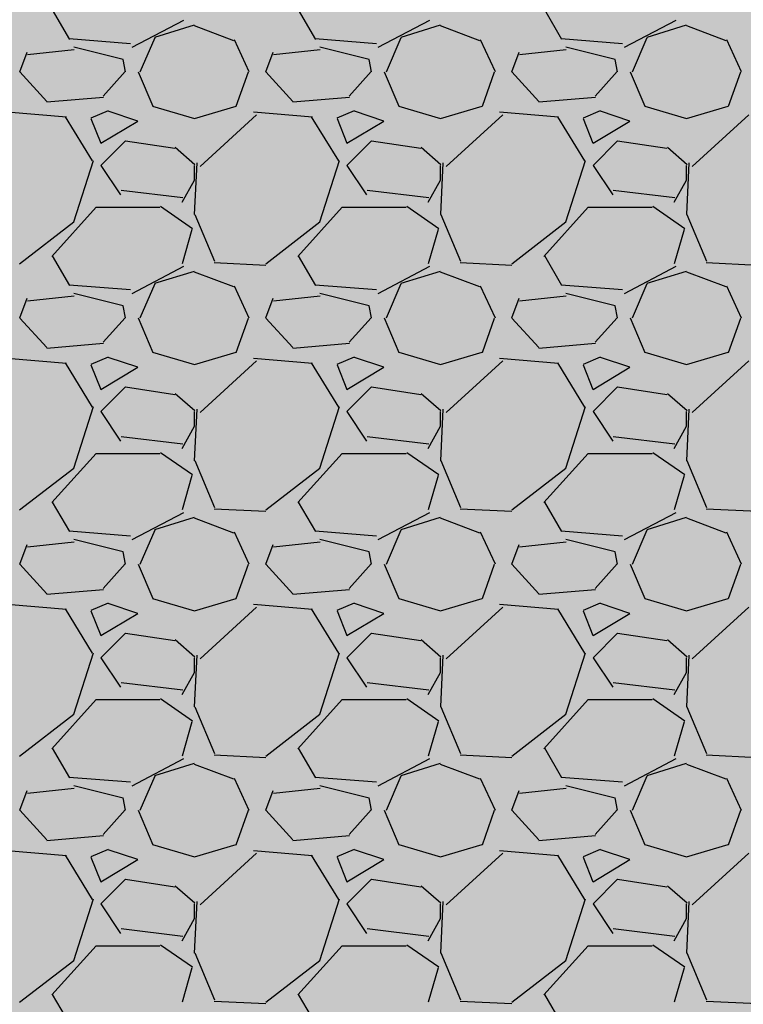
# Model space of a CAD drawing. Units: feet. Extents: x 2233093 to 2236024, y 13784650 to 13788284.
# Drawn here: x 2234532 to 2234538, y 13787046 to 13787054 of the extents above; entities that cross this region are included whole.
import ezdxf

# ---------------------------------------------------------------- set-up
doc = ezdxf.new("R2010")
doc.units = ezdxf.units.FT
doc.header["$MEASUREMENT"] = 0
doc.layers.add('CP-BNDY-PATT', color=254, linetype='Continuous', transparency=0.6)
doc.layers.add('CP-STRM-PATT-U4', color=253, linetype='Continuous')

msp = doc.modelspace()

# ---------------------------------------------------------------- hatches: boundary and pattern name
at = {"layer": 'CP-BNDY-PATT'}
h = msp.add_hatch(color=256, dxfattribs=at)
h.dxf.hatch_style = 1
edge = h.paths.add_edge_path()
edge.add_arc((2233305.7391, 13785314.1087), 975, 29.8808333, 33.167107)
edge.add_line((2234121.8906, 13785847.5144), (2234025.5499, 13785994.9231))
edge.add_line((2234025.5499, 13785994.9231), (2233866.744, 13785921.5324))
edge.add_line((2233866.744, 13785921.5324), (2234204.2149, 13785346.0468))
edge.add_line((2234204.2149, 13785346.0468), (2234350.9396, 13785452.0957))
edge.add_line((2234350.9396, 13785452.0957), (2234151.1259, 13785799.8515))
edge = h.paths.add_edge_path()
edge.add_line((2234322.0396, 13786352.7656), (2234177.8446, 13786638.4365))
edge.add_arc((2234164.4538, 13786631.6773), 15, 26.78278, 65.65358)
edge.add_arc((2234191.2502, 13786690.8968), 50, 77.91198, 245.65358, ccw=False)
edge.add_arc((2234204.8621, 13786754.4556), 15, 257.91198, 296.78278)
edge.add_line((2234211.6213, 13786741.0648), (2234283.576, 13786777.3846))
edge.add_line((2234283.576, 13786777.3846), (2234306.1065, 13786732.7485))
edge.add_line((2234306.1065, 13786732.7485), (2234350.7425, 13786755.279))
edge.add_line((2234350.7425, 13786755.279), (2234328.2121, 13786799.9151))
edge.add_line((2234328.2121, 13786799.9151), (2234577.2948, 13786925.6418))
edge.add_line((2234577.2948, 13786925.6418), (2234599.8253, 13786881.0058))
edge.add_line((2234599.8253, 13786881.0058), (2234644.4613, 13786903.5362))
edge.add_line((2234644.4613, 13786903.5362), (2234621.9309, 13786948.1723))
edge.add_line((2234621.9309, 13786948.1723), (2234680.4813, 13786977.7262))
edge.add_arc((2234673.7222, 13786991.117), 15, 296.78278, 335.65358)
edge.add_arc((2234732.9417, 13786964.3206), 50, -12.08802, 155.65358, ccw=False)
edge.add_arc((2234796.5005, 13786950.7087), 15, 167.91198, 206.78278)
edge.add_line((2234783.1097, 13786943.9495), (2234832.0465, 13786846.9986))
edge.add_arc((2234845.4373, 13786853.7577), 15, 206.78278, 296.78278)
edge.add_line((2234852.1965, 13786840.3669), (2234945.9322, 13786887.6809))
edge.add_arc((2234939.1731, 13786901.0717), 15, 296.78278, 386.78278)
edge.add_line((2234952.5639, 13786907.8308), (2234812.5371, 13787185.2439))
edge.add_line((2234812.5371, 13787185.2439), (2234573.6599, 13787062.4286))
edge.add_line((2234573.6599, 13787062.4286), (2234565.6267, 13787085.2294))
edge.add_line((2234565.6267, 13787085.2294), (2234508.5891, 13787054.9192))
edge.add_line((2234508.5891, 13787054.9192), (2234517.9608, 13787034.314))
edge.add_line((2234517.9608, 13787034.314), (2234025.3092, 13786785.6436))
edge.add_line((2234025.3092, 13786785.6436), (2233952.2994, 13786814.7367))
edge.add_line((2233952.2994, 13786814.7367), (2233925.6496, 13786756.6326))
edge.add_line((2233925.6496, 13786756.6326), (2234154.2975, 13786268.0963))
edge.add_line((2234154.2975, 13786268.0963), (2234236.5184, 13786092.4204))
edge.add_line((2234236.5184, 13786092.4204), (2234071.4253, 13786016.1241))
edge.add_line((2234071.4253, 13786016.1241), (2234163.7446, 13785874.8686))
edge.add_arc((2233305.7391, 13785314.1087), 1025, 29.8808333, 33.167107, ccw=False)
edge.add_line((2234194.4791, 13785824.7614), (2234238.5211, 13785748.1106))
edge.add_arc((2234251.5271, 13785755.5836), 15, 209.88083, 299.88083)
edge.add_line((2234259.0001, 13785742.5777), (2234278.6054, 13785753.8425))
edge.add_arc((2234789.258, 13784865.1024), 1025, 116.7827778, 119.8808333, ccw=False)
edge.add_line((2234327.3836, 13785780.1418), (2234540.0823, 13785887.5034))
edge.add_arc((2234533.3232, 13785900.8942), 15, 296.78278, 386.78278)
edge.add_line((2234546.714, 13785907.6534), (2234322.0396, 13786352.7656))
edge = h.paths.add_edge_path(flags=17)
edge.add_line((2234597.2178, 13786504.4325), (2234453.0229, 13786790.1034))
edge.add_arc((2234439.632, 13786783.3442), 15, 26.78278, 116.78278)
edge.add_line((2234432.8729, 13786796.735), (2234232.9033, 13786695.7986))
edge.add_arc((2234244.1686, 13786673.4805), 25, 116.78278, 206.78278)
edge.add_line((2234221.8505, 13786662.2153), (2234361.5394, 13786385.4717))
edge.add_line((2234361.5394, 13786385.4717), (2234366.6756, 13786375.2961))
edge.add_line((2234366.6756, 13786375.2961), (2234591.3501, 13785930.1838))
edge.add_arc((2234604.7409, 13785936.943), 15, 206.78278, 296.78278)
edge.add_line((2234611.5001, 13785923.5522), (2234820.3968, 13786028.9947))
edge.add_arc((2234813.6377, 13786042.3855), 15, 296.78278, 386.78278)
edge.add_line((2234827.0285, 13786049.1447), (2234597.2178, 13786504.4325))
edge = h.paths.add_edge_path()
edge.add_line((2234879.7854, 13786641.4602), (2234877.5323, 13786645.9238))
edge.add_line((2234877.5323, 13786645.9238), (2234737.8434, 13786922.6674))
edge.add_arc((2234715.5254, 13786911.4022), 25, 26.78278, 116.78278)
edge.add_line((2234704.2602, 13786933.7203), (2234504.2906, 13786832.7838))
edge.add_arc((2234511.0498, 13786819.393), 15, 116.78278, 206.78278)
edge.add_line((2234497.6589, 13786812.6338), (2234641.8539, 13786526.963))
edge.add_line((2234641.8539, 13786526.963), (2234871.6646, 13786071.6751))
edge.add_arc((2234885.0554, 13786078.4343), 15, 206.78278, 296.78278)
edge.add_line((2234891.8145, 13786065.0435), (2235091.7841, 13786165.9799))
edge.add_arc((2235080.5189, 13786188.298), 25, 296.78278, 386.78278)
edge.add_line((2235102.8369, 13786199.5632), (2234879.7854, 13786641.4602))
edge = h.paths.add_edge_path()
edge.add_line((2235044.9388, 13786724.8229), (2234993.1187, 13786827.4859))
edge.add_arc((2234979.7279, 13786820.7268), 15, 26.78278, 116.78278)
edge.add_line((2234972.9688, 13786834.1176), (2234879.233, 13786786.8036))
edge.add_arc((2234885.9922, 13786773.4128), 15, 116.78278, 206.78278)
edge.add_line((2234872.6014, 13786766.6536), (2234924.4214, 13786663.9907))
edge.add_line((2234924.4214, 13786663.9907), (2235146.8428, 13786223.342))
edge.add_arc((2235160.2337, 13786230.1012), 15, 206.78278, 245.65358)
edge.add_arc((2235133.4372, 13786170.8817), 50, -102.08802, 65.65358, ccw=False)
edge.add_arc((2235119.8253, 13786107.3229), 15, 77.91198, 116.78278)
edge.add_line((2235113.0662, 13786120.7137), (2234349.914, 13785735.5057))
edge.add_arc((2234789.258, 13784865.1024), 975, 116.7827778, 119.8808333)
edge.add_line((2234303.5153, 13785710.4893), (2234283.9099, 13785699.2245))
edge.add_arc((2234291.3829, 13785686.2185), 15, 119.88083, 209.88083)
edge.add_line((2234278.3769, 13785678.7456), (2234330.3409, 13785588.3074))
edge.add_line((2234330.3409, 13785588.3074), (2234371.8492, 13785612.1572))
edge.add_line((2234371.8492, 13785612.1572), (2234663.165, 13785759.2016))
edge.add_line((2234663.165, 13785759.2016), (2234948.5168, 13785903.2355))
edge.add_line((2234948.5168, 13785903.2355), (2235209.1914, 13786034.8134))
edge.add_line((2235209.1914, 13786034.8134), (2235350.0879, 13786105.3747))
edge.add_line((2235350.0879, 13786105.3747), (2235271.347, 13786275.1518))
edge.add_arc((2234436.7407, 13785888.07), 920, 24.8813889, 26.7827778)
edge.add_line((2235258.0443, 13786302.6304), (2235044.9388, 13786724.8229))

# ---------------------------------------------------------------- linework, layer by layer
at = {"layer": 'CP-STRM-PATT-U4', "linetype": 'Continuous'}
for p, q in [((2234532.4022, 13787054.2887), (2234532.2622, 13787054.5287)), ((2234534.4022, 13787054.2887), (2234534.2622, 13787054.5287)), ((2234536.4022, 13787054.2887), (2234536.2622, 13787054.5287)), ((2234533.3273, 13787054.4417), (2234532.9073, 13787054.2217)), ((2234535.3273, 13787054.4417), (2234534.9073, 13787054.2217)), ((2234537.3273, 13787054.4417), (2234536.9073, 13787054.2217)), ((2234533.0947, 13787054.3064), (2234533.4147, 13787054.4064)), ((2234533.4137, 13787054.4003), (2234533.7337, 13787054.2803)), ((2234535.0947, 13787054.3064), (2234535.4147, 13787054.4064)), ((2234535.4137, 13787054.4003), (2234535.7337, 13787054.2803)), ((2234537.0947, 13787054.3064), (2234537.4147, 13787054.4064)), ((2234537.4137, 13787054.4003), (2234537.7337, 13787054.2803)), ((2234532.8959, 13787054.2524), (2234532.3959, 13787054.2924)), ((2234532.9754, 13787054.0246), (2234533.0954, 13787054.3045)), ((2234533.7388, 13787054.2863), (2234533.8588, 13787054.0263)), ((2234534.8959, 13787054.2524), (2234534.3959, 13787054.2924)), ((2234534.9754, 13787054.0246), (2234535.0954, 13787054.3045)), ((2234535.7388, 13787054.2863), (2234535.8588, 13787054.0263)), ((2234536.8959, 13787054.2524), (2234536.3959, 13787054.2924)), ((2234536.9754, 13787054.0246), (2234537.0954, 13787054.3045)), ((2234537.7388, 13787054.2863), (2234537.8588, 13787054.0263)), ((2234532.4376, 13787054.2024), (2234532.0576, 13787054.1624)), ((2234532.8352, 13787054.1244), (2234532.4352, 13787054.2244)), ((2234534.4376, 13787054.2024), (2234534.0576, 13787054.1624)), ((2234534.8352, 13787054.1244), (2234534.4352, 13787054.2244)), ((2234536.4376, 13787054.2024), (2234536.0576, 13787054.1624)), ((2234536.8352, 13787054.1244), (2234536.4352, 13787054.2244)), ((2234531.9953, 13787054.0246), (2234532.0553, 13787054.1846)), ((2234532.8553, 13787054.0246), (2234532.8353, 13787054.1246)), ((2234533.9953, 13787054.0246), (2234534.0553, 13787054.1846)), ((2234534.8553, 13787054.0246), (2234534.8353, 13787054.1246)), ((2234535.9953, 13787054.0246), (2234536.0553, 13787054.1846)), ((2234536.8553, 13787054.0246), (2234536.8353, 13787054.1246)), ((2234532.2152, 13787053.7845), (2234531.9952, 13787054.0245)), ((2234532.8524, 13787054.0272), (2234532.6724, 13787053.8272)), ((2234532.9569, 13787054.0253), (2234533.0769, 13787053.7453)), ((2234533.7556, 13787053.7444), (2234533.8556, 13787054.0244)), ((2234534.2152, 13787053.7845), (2234533.9952, 13787054.0245)), ((2234534.8524, 13787054.0272), (2234534.6724, 13787053.8272)), ((2234534.9569, 13787054.0253), (2234535.0769, 13787053.7453)), ((2234535.7556, 13787053.7444), (2234535.8556, 13787054.0244)), ((2234536.2152, 13787053.7845), (2234535.9952, 13787054.0245)), ((2234536.8524, 13787054.0272), (2234536.6724, 13787053.8272)), ((2234536.9569, 13787054.0253), (2234537.0769, 13787053.7453)), ((2234537.7556, 13787053.7444), (2234537.8556, 13787054.0244)), ((2234532.6758, 13787053.8173), (2234532.2158, 13787053.7773)), ((2234534.6758, 13787053.8173), (2234534.2158, 13787053.7773)), ((2234536.6758, 13787053.8173), (2234536.2158, 13787053.7773)), ((2234533.0757, 13787053.7461), (2234533.4157, 13787053.6461)), ((2234533.4149, 13787053.646), (2234533.7549, 13787053.746)), ((2234535.0757, 13787053.7461), (2234535.4157, 13787053.6461)), ((2234535.4149, 13787053.646), (2234535.7549, 13787053.746)), ((2234537.0757, 13787053.7461), (2234537.4157, 13787053.6461)), ((2234537.4149, 13787053.646), (2234537.7549, 13787053.746)), ((2234532.3745, 13787053.6558), (2234531.8945, 13787053.6958)), ((2234532.5882, 13787053.3003), (2234532.3682, 13787053.6603)), ((2234532.7141, 13787053.7074), (2234532.5741, 13787053.6474)), ((2234532.5747, 13787053.6443), (2234532.6547, 13787053.4443)), ((2234532.9552, 13787053.6245), (2234532.7152, 13787053.7045)), ((2234533.9211, 13787053.6763), (2234533.4611, 13787053.2563)), ((2234534.3745, 13787053.6558), (2234533.8945, 13787053.6958)), ((2234534.5882, 13787053.3003), (2234534.3682, 13787053.6603)), ((2234534.7141, 13787053.7074), (2234534.5741, 13787053.6474)), ((2234534.5747, 13787053.6443), (2234534.6547, 13787053.4443)), ((2234534.9552, 13787053.6245), (2234534.7152, 13787053.7045)), ((2234535.9211, 13787053.6763), (2234535.4611, 13787053.2563)), ((2234536.3745, 13787053.6558), (2234535.8945, 13787053.6958)), ((2234536.5882, 13787053.3003), (2234536.3682, 13787053.6603)), ((2234536.7141, 13787053.7074), (2234536.5741, 13787053.6474)), ((2234536.5747, 13787053.6443), (2234536.6547, 13787053.4443)), ((2234536.9552, 13787053.6245), (2234536.7152, 13787053.7045)), ((2234537.9211, 13787053.6763), (2234537.4611, 13787053.2563)), ((2234532.6553, 13787053.4445), (2234532.9553, 13787053.6245)), ((2234534.6553, 13787053.4445), (2234534.9553, 13787053.6245)), ((2234536.6553, 13787053.4445), (2234536.9553, 13787053.6245)), ((2234532.8553, 13787053.4646), (2234532.6553, 13787053.2646)), ((2234533.2548, 13787053.4013), (2234532.8548, 13787053.4613)), ((2234533.4192, 13787053.2691), (2234533.2592, 13787053.4091)), ((2234534.8553, 13787053.4646), (2234534.6553, 13787053.2646)), ((2234535.2548, 13787053.4013), (2234534.8548, 13787053.4613)), ((2234535.4192, 13787053.2691), (2234535.2592, 13787053.4091)), ((2234536.8553, 13787053.4646), (2234536.6553, 13787053.2646)), ((2234537.2548, 13787053.4013), (2234536.8548, 13787053.4613)), ((2234537.4192, 13787053.2691), (2234537.2592, 13787053.4091)), ((2234532.4344, 13787052.8049), (2234532.5944, 13787053.3049)), ((2234532.6553, 13787053.2646), (2234532.8153, 13787053.0246)), ((2234533.4342, 13787053.2846), (2234533.4142, 13787052.8646)), ((2234533.4153, 13787053.1446), (2234533.4153, 13787053.2646)), ((2234534.4344, 13787052.8049), (2234534.5944, 13787053.3049)), ((2234534.6553, 13787053.2646), (2234534.8153, 13787053.0246)), ((2234535.4342, 13787053.2846), (2234535.4142, 13787052.8646)), ((2234535.4153, 13787053.1446), (2234535.4153, 13787053.2646)), ((2234536.4344, 13787052.8049), (2234536.5944, 13787053.3049)), ((2234536.6553, 13787053.2646), (2234536.8153, 13787053.0246)), ((2234537.4342, 13787053.2846), (2234537.4142, 13787052.8646)), ((2234537.4153, 13787053.1446), (2234537.4153, 13787053.2646)), ((2234533.3154, 13787052.9645), (2234533.4154, 13787053.1445)), ((2234535.3154, 13787052.9645), (2234535.4154, 13787053.1445)), ((2234537.3154, 13787052.9645), (2234537.4154, 13787053.1445)), ((2234532.8199, 13787053.063), (2234533.3199, 13787053.003)), ((2234534.8199, 13787053.063), (2234535.3199, 13787053.003)), ((2234536.8199, 13787053.063), (2234537.3199, 13787053.003)), ((2234532.2555, 13787052.5244), (2234532.6155, 13787052.9244)), ((2234532.6153, 13787052.9246), (2234533.1353, 13787052.9246)), ((2234533.1409, 13787052.9327), (2234533.4009, 13787052.7527)), ((2234534.2555, 13787052.5244), (2234534.6155, 13787052.9244)), ((2234534.6153, 13787052.9246), (2234535.1353, 13787052.9246)), ((2234535.1409, 13787052.9327), (2234535.4009, 13787052.7527)), ((2234536.2555, 13787052.5244), (2234536.6155, 13787052.9244)), ((2234536.6153, 13787052.9246), (2234537.1353, 13787052.9246)), ((2234537.1409, 13787052.9327), (2234537.4009, 13787052.7527)), ((2234533.4179, 13787052.8657), (2234533.5779, 13787052.4857)), ((2234535.4179, 13787052.8657), (2234535.5779, 13787052.4857)), ((2234537.4179, 13787052.8657), (2234537.5779, 13787052.4857)), ((2234531.9948, 13787052.4653), (2234532.4348, 13787052.8053)), ((2234533.9948, 13787052.4653), (2234534.4348, 13787052.8053)), ((2234535.9948, 13787052.4653), (2234536.4348, 13787052.8053)), ((2234533.3952, 13787052.7446), (2234533.3152, 13787052.4646)), ((2234535.3952, 13787052.7446), (2234535.3152, 13787052.4646)), ((2234537.3952, 13787052.7446), (2234537.3152, 13787052.4646)), ((2234532.4022, 13787052.2887), (2234532.2622, 13787052.5287)), ((2234534.4022, 13787052.2887), (2234534.2622, 13787052.5287)), ((2234536.4022, 13787052.2887), (2234536.2622, 13787052.5287)), ((2234533.3273, 13787052.4417), (2234532.9073, 13787052.2217)), ((2234533.5749, 13787052.475), (2234533.9949, 13787052.455)), ((2234535.3273, 13787052.4417), (2234534.9073, 13787052.2217)), ((2234535.5749, 13787052.475), (2234535.9949, 13787052.455)), ((2234537.3273, 13787052.4417), (2234536.9073, 13787052.2217)), ((2234537.5749, 13787052.475), (2234537.9949, 13787052.455)), ((2234533.0947, 13787052.3064), (2234533.4147, 13787052.4064)), ((2234533.4137, 13787052.4003), (2234533.7337, 13787052.2803)), ((2234535.0947, 13787052.3064), (2234535.4147, 13787052.4064)), ((2234535.4137, 13787052.4003), (2234535.7337, 13787052.2803)), ((2234537.0947, 13787052.3064), (2234537.4147, 13787052.4064)), ((2234537.4137, 13787052.4003), (2234537.7337, 13787052.2803)), ((2234532.8959, 13787052.2524), (2234532.3959, 13787052.2924)), ((2234532.9754, 13787052.0246), (2234533.0954, 13787052.3045)), ((2234533.7388, 13787052.2863), (2234533.8588, 13787052.0263)), ((2234534.8959, 13787052.2524), (2234534.3959, 13787052.2924)), ((2234534.9754, 13787052.0246), (2234535.0954, 13787052.3045)), ((2234535.7388, 13787052.2863), (2234535.8588, 13787052.0263)), ((2234536.8959, 13787052.2524), (2234536.3959, 13787052.2924)), ((2234536.9754, 13787052.0246), (2234537.0954, 13787052.3045)), ((2234537.7388, 13787052.2863), (2234537.8588, 13787052.0263)), ((2234532.4376, 13787052.2024), (2234532.0576, 13787052.1624)), ((2234532.8352, 13787052.1244), (2234532.4352, 13787052.2244)), ((2234534.4376, 13787052.2024), (2234534.0576, 13787052.1624)), ((2234534.8352, 13787052.1244), (2234534.4352, 13787052.2244)), ((2234536.4376, 13787052.2024), (2234536.0576, 13787052.1624)), ((2234536.8352, 13787052.1244), (2234536.4352, 13787052.2244)), ((2234531.9953, 13787052.0246), (2234532.0553, 13787052.1846)), ((2234532.8553, 13787052.0246), (2234532.8353, 13787052.1246)), ((2234533.9953, 13787052.0246), (2234534.0553, 13787052.1846)), ((2234534.8553, 13787052.0246), (2234534.8353, 13787052.1246)), ((2234535.9953, 13787052.0246), (2234536.0553, 13787052.1846)), ((2234536.8553, 13787052.0246), (2234536.8353, 13787052.1246)), ((2234532.2152, 13787051.7845), (2234531.9952, 13787052.0245)), ((2234532.8524, 13787052.0272), (2234532.6724, 13787051.8272)), ((2234532.9569, 13787052.0253), (2234533.0769, 13787051.7453)), ((2234533.7556, 13787051.7444), (2234533.8556, 13787052.0244)), ((2234534.2152, 13787051.7845), (2234533.9952, 13787052.0245)), ((2234534.8524, 13787052.0272), (2234534.6724, 13787051.8272)), ((2234534.9569, 13787052.0253), (2234535.0769, 13787051.7453)), ((2234535.7556, 13787051.7444), (2234535.8556, 13787052.0244)), ((2234536.2152, 13787051.7845), (2234535.9952, 13787052.0245)), ((2234536.8524, 13787052.0272), (2234536.6724, 13787051.8272)), ((2234536.9569, 13787052.0253), (2234537.0769, 13787051.7453)), ((2234537.7556, 13787051.7444), (2234537.8556, 13787052.0244)), ((2234532.6758, 13787051.8173), (2234532.2158, 13787051.7773)), ((2234534.6758, 13787051.8173), (2234534.2158, 13787051.7773)), ((2234536.6758, 13787051.8173), (2234536.2158, 13787051.7773)), ((2234533.0757, 13787051.7461), (2234533.4157, 13787051.6461)), ((2234533.4149, 13787051.646), (2234533.7549, 13787051.746)), ((2234535.0757, 13787051.7461), (2234535.4157, 13787051.6461)), ((2234535.4149, 13787051.646), (2234535.7549, 13787051.746)), ((2234537.0757, 13787051.7461), (2234537.4157, 13787051.6461)), ((2234537.4149, 13787051.646), (2234537.7549, 13787051.746)), ((2234532.3745, 13787051.6558), (2234531.8945, 13787051.6958)), ((2234532.5882, 13787051.3003), (2234532.3682, 13787051.6603)), ((2234532.7141, 13787051.7074), (2234532.5741, 13787051.6474)), ((2234532.5747, 13787051.6443), (2234532.6547, 13787051.4443)), ((2234532.9552, 13787051.6245), (2234532.7152, 13787051.7045)), ((2234533.9211, 13787051.6763), (2234533.4611, 13787051.2563)), ((2234534.3745, 13787051.6558), (2234533.8945, 13787051.6958)), ((2234534.5882, 13787051.3003), (2234534.3682, 13787051.6603)), ((2234534.7141, 13787051.7074), (2234534.5741, 13787051.6474)), ((2234534.5747, 13787051.6443), (2234534.6547, 13787051.4443)), ((2234534.9552, 13787051.6245), (2234534.7152, 13787051.7045)), ((2234535.9211, 13787051.6763), (2234535.4611, 13787051.2563)), ((2234536.3745, 13787051.6558), (2234535.8945, 13787051.6958)), ((2234536.5882, 13787051.3003), (2234536.3682, 13787051.6603)), ((2234536.7141, 13787051.7074), (2234536.5741, 13787051.6474)), ((2234536.5747, 13787051.6443), (2234536.6547, 13787051.4443)), ((2234536.9552, 13787051.6245), (2234536.7152, 13787051.7045)), ((2234537.9211, 13787051.6763), (2234537.4611, 13787051.2563)), ((2234532.6553, 13787051.4445), (2234532.9553, 13787051.6245)), ((2234534.6553, 13787051.4445), (2234534.9553, 13787051.6245)), ((2234536.6553, 13787051.4445), (2234536.9553, 13787051.6245)), ((2234532.8553, 13787051.4646), (2234532.6553, 13787051.2646)), ((2234533.2548, 13787051.4013), (2234532.8548, 13787051.4613)), ((2234533.4192, 13787051.2691), (2234533.2592, 13787051.4091)), ((2234534.8553, 13787051.4646), (2234534.6553, 13787051.2646)), ((2234535.2548, 13787051.4013), (2234534.8548, 13787051.4613)), ((2234535.4192, 13787051.2691), (2234535.2592, 13787051.4091)), ((2234536.8553, 13787051.4646), (2234536.6553, 13787051.2646)), ((2234537.2548, 13787051.4013), (2234536.8548, 13787051.4613)), ((2234537.4192, 13787051.2691), (2234537.2592, 13787051.4091)), ((2234532.4344, 13787050.8049), (2234532.5944, 13787051.3049)), ((2234532.6553, 13787051.2646), (2234532.8153, 13787051.0246)), ((2234533.4342, 13787051.2846), (2234533.4142, 13787050.8646)), ((2234533.4153, 13787051.1446), (2234533.4153, 13787051.2646)), ((2234534.4344, 13787050.8049), (2234534.5944, 13787051.3049)), ((2234534.6553, 13787051.2646), (2234534.8153, 13787051.0246)), ((2234535.4342, 13787051.2846), (2234535.4142, 13787050.8646)), ((2234535.4153, 13787051.1446), (2234535.4153, 13787051.2646)), ((2234536.4344, 13787050.8049), (2234536.5944, 13787051.3049)), ((2234536.6553, 13787051.2646), (2234536.8153, 13787051.0246)), ((2234537.4342, 13787051.2846), (2234537.4142, 13787050.8646)), ((2234537.4153, 13787051.1446), (2234537.4153, 13787051.2646)), ((2234533.3154, 13787050.9645), (2234533.4154, 13787051.1445)), ((2234535.3154, 13787050.9645), (2234535.4154, 13787051.1445)), ((2234537.3154, 13787050.9645), (2234537.4154, 13787051.1445)), ((2234532.8199, 13787051.063), (2234533.3199, 13787051.003)), ((2234534.8199, 13787051.063), (2234535.3199, 13787051.003)), ((2234536.8199, 13787051.063), (2234537.3199, 13787051.003)), ((2234532.2555, 13787050.5244), (2234532.6155, 13787050.9244)), ((2234532.6153, 13787050.9246), (2234533.1353, 13787050.9246)), ((2234533.1409, 13787050.9327), (2234533.4009, 13787050.7527)), ((2234534.2555, 13787050.5244), (2234534.6155, 13787050.9244)), ((2234534.6153, 13787050.9246), (2234535.1353, 13787050.9246)), ((2234535.1409, 13787050.9327), (2234535.4009, 13787050.7527)), ((2234536.2555, 13787050.5244), (2234536.6155, 13787050.9244)), ((2234536.6153, 13787050.9246), (2234537.1353, 13787050.9246)), ((2234537.1409, 13787050.9327), (2234537.4009, 13787050.7527)), ((2234533.4179, 13787050.8657), (2234533.5779, 13787050.4857)), ((2234535.4179, 13787050.8657), (2234535.5779, 13787050.4857)), ((2234537.4179, 13787050.8657), (2234537.5779, 13787050.4857)), ((2234531.9948, 13787050.4653), (2234532.4348, 13787050.8053)), ((2234533.9948, 13787050.4653), (2234534.4348, 13787050.8053)), ((2234535.9948, 13787050.4653), (2234536.4348, 13787050.8053)), ((2234533.3952, 13787050.7446), (2234533.3152, 13787050.4646)), ((2234535.3952, 13787050.7446), (2234535.3152, 13787050.4646)), ((2234537.3952, 13787050.7446), (2234537.3152, 13787050.4646)), ((2234532.4022, 13787050.2887), (2234532.2622, 13787050.5287)), ((2234534.4022, 13787050.2887), (2234534.2622, 13787050.5287)), ((2234536.4022, 13787050.2887), (2234536.2622, 13787050.5287)), ((2234533.3273, 13787050.4417), (2234532.9073, 13787050.2217)), ((2234533.5749, 13787050.475), (2234533.9949, 13787050.455)), ((2234535.3273, 13787050.4417), (2234534.9073, 13787050.2217)), ((2234535.5749, 13787050.475), (2234535.9949, 13787050.455)), ((2234537.3273, 13787050.4417), (2234536.9073, 13787050.2217)), ((2234537.5749, 13787050.475), (2234537.9949, 13787050.455)), ((2234533.0947, 13787050.3064), (2234533.4147, 13787050.4064)), ((2234533.4137, 13787050.4003), (2234533.7337, 13787050.2803)), ((2234535.0947, 13787050.3064), (2234535.4147, 13787050.4064)), ((2234535.4137, 13787050.4003), (2234535.7337, 13787050.2803)), ((2234537.0947, 13787050.3064), (2234537.4147, 13787050.4064)), ((2234537.4137, 13787050.4003), (2234537.7337, 13787050.2803)), ((2234532.8959, 13787050.2524), (2234532.3959, 13787050.2924)), ((2234532.9754, 13787050.0246), (2234533.0954, 13787050.3045)), ((2234533.7388, 13787050.2863), (2234533.8588, 13787050.0263)), ((2234534.8959, 13787050.2524), (2234534.3959, 13787050.2924)), ((2234534.9754, 13787050.0246), (2234535.0954, 13787050.3045)), ((2234535.7388, 13787050.2863), (2234535.8588, 13787050.0263)), ((2234536.8959, 13787050.2524), (2234536.3959, 13787050.2924)), ((2234536.9754, 13787050.0246), (2234537.0954, 13787050.3045)), ((2234537.7388, 13787050.2863), (2234537.8588, 13787050.0263)), ((2234532.4376, 13787050.2024), (2234532.0576, 13787050.1624)), ((2234532.8352, 13787050.1244), (2234532.4352, 13787050.2244)), ((2234534.4376, 13787050.2024), (2234534.0576, 13787050.1624)), ((2234534.8352, 13787050.1244), (2234534.4352, 13787050.2244)), ((2234536.4376, 13787050.2024), (2234536.0576, 13787050.1624)), ((2234536.8352, 13787050.1244), (2234536.4352, 13787050.2244)), ((2234531.9953, 13787050.0246), (2234532.0553, 13787050.1846)), ((2234532.8553, 13787050.0246), (2234532.8353, 13787050.1246)), ((2234533.9953, 13787050.0246), (2234534.0553, 13787050.1846)), ((2234534.8553, 13787050.0246), (2234534.8353, 13787050.1246)), ((2234535.9953, 13787050.0246), (2234536.0553, 13787050.1846)), ((2234536.8553, 13787050.0246), (2234536.8353, 13787050.1246)), ((2234532.2152, 13787049.7845), (2234531.9952, 13787050.0245)), ((2234532.8524, 13787050.0272), (2234532.6724, 13787049.8272)), ((2234532.9569, 13787050.0253), (2234533.0769, 13787049.7453)), ((2234533.7556, 13787049.7444), (2234533.8556, 13787050.0244)), ((2234534.2152, 13787049.7845), (2234533.9952, 13787050.0245)), ((2234534.8524, 13787050.0272), (2234534.6724, 13787049.8272)), ((2234534.9569, 13787050.0253), (2234535.0769, 13787049.7453)), ((2234535.7556, 13787049.7444), (2234535.8556, 13787050.0244)), ((2234536.2152, 13787049.7845), (2234535.9952, 13787050.0245)), ((2234536.8524, 13787050.0272), (2234536.6724, 13787049.8272)), ((2234536.9569, 13787050.0253), (2234537.0769, 13787049.7453)), ((2234537.7556, 13787049.7444), (2234537.8556, 13787050.0244)), ((2234532.6758, 13787049.8173), (2234532.2158, 13787049.7773)), ((2234534.6758, 13787049.8173), (2234534.2158, 13787049.7773)), ((2234536.6758, 13787049.8173), (2234536.2158, 13787049.7773)), ((2234533.0757, 13787049.7461), (2234533.4157, 13787049.6461)), ((2234533.4149, 13787049.646), (2234533.7549, 13787049.746)), ((2234535.0757, 13787049.7461), (2234535.4157, 13787049.6461)), ((2234535.4149, 13787049.646), (2234535.7549, 13787049.746)), ((2234537.0757, 13787049.7461), (2234537.4157, 13787049.6461)), ((2234537.4149, 13787049.646), (2234537.7549, 13787049.746)), ((2234532.3745, 13787049.6558), (2234531.8945, 13787049.6958)), ((2234532.5882, 13787049.3003), (2234532.3682, 13787049.6603)), ((2234532.7141, 13787049.7074), (2234532.5741, 13787049.6474)), ((2234532.5747, 13787049.6443), (2234532.6547, 13787049.4443)), ((2234532.9552, 13787049.6245), (2234532.7152, 13787049.7045)), ((2234533.9211, 13787049.6763), (2234533.4611, 13787049.2563)), ((2234534.3745, 13787049.6558), (2234533.8945, 13787049.6958)), ((2234534.5882, 13787049.3003), (2234534.3682, 13787049.6603)), ((2234534.7141, 13787049.7074), (2234534.5741, 13787049.6474)), ((2234534.5747, 13787049.6443), (2234534.6547, 13787049.4443)), ((2234534.9552, 13787049.6245), (2234534.7152, 13787049.7045)), ((2234535.9211, 13787049.6763), (2234535.4611, 13787049.2563)), ((2234536.3745, 13787049.6558), (2234535.8945, 13787049.6958)), ((2234536.5882, 13787049.3003), (2234536.3682, 13787049.6603)), ((2234536.7141, 13787049.7074), (2234536.5741, 13787049.6474)), ((2234536.5747, 13787049.6443), (2234536.6547, 13787049.4443)), ((2234536.9552, 13787049.6245), (2234536.7152, 13787049.7045)), ((2234537.9211, 13787049.6763), (2234537.4611, 13787049.2563)), ((2234532.6553, 13787049.4445), (2234532.9553, 13787049.6245)), ((2234534.6553, 13787049.4445), (2234534.9553, 13787049.6245)), ((2234536.6553, 13787049.4445), (2234536.9553, 13787049.6245)), ((2234532.8553, 13787049.4646), (2234532.6553, 13787049.2646)), ((2234533.2548, 13787049.4013), (2234532.8548, 13787049.4613)), ((2234533.4192, 13787049.2691), (2234533.2592, 13787049.4091)), ((2234534.8553, 13787049.4646), (2234534.6553, 13787049.2646)), ((2234535.2548, 13787049.4013), (2234534.8548, 13787049.4613)), ((2234535.4192, 13787049.2691), (2234535.2592, 13787049.4091)), ((2234536.8553, 13787049.4646), (2234536.6553, 13787049.2646)), ((2234537.2548, 13787049.4013), (2234536.8548, 13787049.4613)), ((2234537.4192, 13787049.2691), (2234537.2592, 13787049.4091)), ((2234532.4344, 13787048.8049), (2234532.5944, 13787049.3049)), ((2234532.6553, 13787049.2646), (2234532.8153, 13787049.0246)), ((2234533.4342, 13787049.2846), (2234533.4142, 13787048.8646)), ((2234533.4153, 13787049.1446), (2234533.4153, 13787049.2646)), ((2234534.4344, 13787048.8049), (2234534.5944, 13787049.3049)), ((2234534.6553, 13787049.2646), (2234534.8153, 13787049.0246)), ((2234535.4342, 13787049.2846), (2234535.4142, 13787048.8646)), ((2234535.4153, 13787049.1446), (2234535.4153, 13787049.2646)), ((2234536.4344, 13787048.8049), (2234536.5944, 13787049.3049)), ((2234536.6553, 13787049.2646), (2234536.8153, 13787049.0246)), ((2234537.4342, 13787049.2846), (2234537.4142, 13787048.8646)), ((2234537.4153, 13787049.1446), (2234537.4153, 13787049.2646)), ((2234533.3154, 13787048.9645), (2234533.4154, 13787049.1445)), ((2234535.3154, 13787048.9645), (2234535.4154, 13787049.1445)), ((2234537.3154, 13787048.9645), (2234537.4154, 13787049.1445)), ((2234532.8199, 13787049.063), (2234533.3199, 13787049.003)), ((2234534.8199, 13787049.063), (2234535.3199, 13787049.003)), ((2234536.8199, 13787049.063), (2234537.3199, 13787049.003)), ((2234532.2555, 13787048.5244), (2234532.6155, 13787048.9244)), ((2234532.6153, 13787048.9246), (2234533.1353, 13787048.9246)), ((2234533.1409, 13787048.9327), (2234533.4009, 13787048.7527)), ((2234534.2555, 13787048.5244), (2234534.6155, 13787048.9244)), ((2234534.6153, 13787048.9246), (2234535.1353, 13787048.9246)), ((2234535.1409, 13787048.9327), (2234535.4009, 13787048.7527)), ((2234536.2555, 13787048.5244), (2234536.6155, 13787048.9244)), ((2234536.6153, 13787048.9246), (2234537.1353, 13787048.9246)), ((2234537.1409, 13787048.9327), (2234537.4009, 13787048.7527)), ((2234533.4179, 13787048.8657), (2234533.5779, 13787048.4857)), ((2234535.4179, 13787048.8657), (2234535.5779, 13787048.4857)), ((2234537.4179, 13787048.8657), (2234537.5779, 13787048.4857)), ((2234531.9948, 13787048.4653), (2234532.4348, 13787048.8053)), ((2234533.9948, 13787048.4653), (2234534.4348, 13787048.8053)), ((2234535.9948, 13787048.4653), (2234536.4348, 13787048.8053)), ((2234533.3952, 13787048.7446), (2234533.3152, 13787048.4646)), ((2234535.3952, 13787048.7446), (2234535.3152, 13787048.4646)), ((2234537.3952, 13787048.7446), (2234537.3152, 13787048.4646)), ((2234532.4022, 13787048.2887), (2234532.2622, 13787048.5287)), ((2234534.4022, 13787048.2887), (2234534.2622, 13787048.5287)), ((2234536.4022, 13787048.2887), (2234536.2622, 13787048.5287)), ((2234533.3273, 13787048.4417), (2234532.9073, 13787048.2217)), ((2234533.5749, 13787048.475), (2234533.9949, 13787048.455)), ((2234535.3273, 13787048.4417), (2234534.9073, 13787048.2217)), ((2234535.5749, 13787048.475), (2234535.9949, 13787048.455)), ((2234537.3273, 13787048.4417), (2234536.9073, 13787048.2217)), ((2234537.5749, 13787048.475), (2234537.9949, 13787048.455)), ((2234533.0947, 13787048.3064), (2234533.4147, 13787048.4064)), ((2234533.4137, 13787048.4003), (2234533.7337, 13787048.2803)), ((2234535.0947, 13787048.3064), (2234535.4147, 13787048.4064)), ((2234535.4137, 13787048.4003), (2234535.7337, 13787048.2803)), ((2234537.0947, 13787048.3064), (2234537.4147, 13787048.4064)), ((2234537.4137, 13787048.4003), (2234537.7337, 13787048.2803)), ((2234532.8959, 13787048.2524), (2234532.3959, 13787048.2924)), ((2234532.9754, 13787048.0246), (2234533.0954, 13787048.3045)), ((2234533.7388, 13787048.2863), (2234533.8588, 13787048.0263)), ((2234534.8959, 13787048.2524), (2234534.3959, 13787048.2924)), ((2234534.9754, 13787048.0246), (2234535.0954, 13787048.3045)), ((2234535.7388, 13787048.2863), (2234535.8588, 13787048.0263)), ((2234536.8959, 13787048.2524), (2234536.3959, 13787048.2924)), ((2234536.9754, 13787048.0246), (2234537.0954, 13787048.3045)), ((2234537.7388, 13787048.2863), (2234537.8588, 13787048.0263)), ((2234532.4376, 13787048.2024), (2234532.0576, 13787048.1624)), ((2234532.8352, 13787048.1244), (2234532.4352, 13787048.2244)), ((2234534.4376, 13787048.2024), (2234534.0576, 13787048.1624)), ((2234534.8352, 13787048.1244), (2234534.4352, 13787048.2244)), ((2234536.4376, 13787048.2024), (2234536.0576, 13787048.1624)), ((2234536.8352, 13787048.1244), (2234536.4352, 13787048.2244)), ((2234531.9953, 13787048.0246), (2234532.0553, 13787048.1846)), ((2234532.8553, 13787048.0246), (2234532.8353, 13787048.1246)), ((2234533.9953, 13787048.0246), (2234534.0553, 13787048.1846)), ((2234534.8553, 13787048.0246), (2234534.8353, 13787048.1246)), ((2234535.9953, 13787048.0246), (2234536.0553, 13787048.1846)), ((2234536.8553, 13787048.0246), (2234536.8353, 13787048.1246)), ((2234532.2152, 13787047.7845), (2234531.9952, 13787048.0245)), ((2234532.8524, 13787048.0272), (2234532.6724, 13787047.8272)), ((2234532.9569, 13787048.0253), (2234533.0769, 13787047.7453)), ((2234533.7556, 13787047.7444), (2234533.8556, 13787048.0244)), ((2234534.2152, 13787047.7845), (2234533.9952, 13787048.0245)), ((2234534.8524, 13787048.0272), (2234534.6724, 13787047.8272)), ((2234534.9569, 13787048.0253), (2234535.0769, 13787047.7453)), ((2234535.7556, 13787047.7444), (2234535.8556, 13787048.0244)), ((2234536.2152, 13787047.7845), (2234535.9952, 13787048.0245)), ((2234536.8524, 13787048.0272), (2234536.6724, 13787047.8272)), ((2234536.9569, 13787048.0253), (2234537.0769, 13787047.7453)), ((2234537.7556, 13787047.7444), (2234537.8556, 13787048.0244)), ((2234532.6758, 13787047.8173), (2234532.2158, 13787047.7773)), ((2234534.6758, 13787047.8173), (2234534.2158, 13787047.7773)), ((2234536.6758, 13787047.8173), (2234536.2158, 13787047.7773)), ((2234533.0757, 13787047.7461), (2234533.4157, 13787047.6461)), ((2234533.4149, 13787047.646), (2234533.7549, 13787047.746)), ((2234535.0757, 13787047.7461), (2234535.4157, 13787047.6461)), ((2234535.4149, 13787047.646), (2234535.7549, 13787047.746)), ((2234537.0757, 13787047.7461), (2234537.4157, 13787047.6461)), ((2234537.4149, 13787047.646), (2234537.7549, 13787047.746)), ((2234532.3745, 13787047.6558), (2234531.8945, 13787047.6958)), ((2234532.5882, 13787047.3003), (2234532.3682, 13787047.6603)), ((2234532.7141, 13787047.7074), (2234532.5741, 13787047.6474)), ((2234532.5747, 13787047.6443), (2234532.6547, 13787047.4443)), ((2234532.9552, 13787047.6245), (2234532.7152, 13787047.7045)), ((2234533.9211, 13787047.6763), (2234533.4611, 13787047.2563)), ((2234534.3745, 13787047.6558), (2234533.8945, 13787047.6958)), ((2234534.5882, 13787047.3003), (2234534.3682, 13787047.6603)), ((2234534.7141, 13787047.7074), (2234534.5741, 13787047.6474)), ((2234534.5747, 13787047.6443), (2234534.6547, 13787047.4443)), ((2234534.9552, 13787047.6245), (2234534.7152, 13787047.7045)), ((2234535.9211, 13787047.6763), (2234535.4611, 13787047.2563)), ((2234536.3745, 13787047.6558), (2234535.8945, 13787047.6958)), ((2234536.5882, 13787047.3003), (2234536.3682, 13787047.6603)), ((2234536.7141, 13787047.7074), (2234536.5741, 13787047.6474)), ((2234536.5747, 13787047.6443), (2234536.6547, 13787047.4443)), ((2234536.9552, 13787047.6245), (2234536.7152, 13787047.7045)), ((2234537.9211, 13787047.6763), (2234537.4611, 13787047.2563)), ((2234532.6553, 13787047.4445), (2234532.9553, 13787047.6245)), ((2234534.6553, 13787047.4445), (2234534.9553, 13787047.6245)), ((2234536.6553, 13787047.4445), (2234536.9553, 13787047.6245)), ((2234532.8553, 13787047.4646), (2234532.6553, 13787047.2646)), ((2234533.2548, 13787047.4013), (2234532.8548, 13787047.4613)), ((2234533.4192, 13787047.2691), (2234533.2592, 13787047.4091)), ((2234534.8553, 13787047.4646), (2234534.6553, 13787047.2646)), ((2234535.2548, 13787047.4013), (2234534.8548, 13787047.4613)), ((2234535.4192, 13787047.2691), (2234535.2592, 13787047.4091)), ((2234536.8553, 13787047.4646), (2234536.6553, 13787047.2646)), ((2234537.2548, 13787047.4013), (2234536.8548, 13787047.4613)), ((2234537.4192, 13787047.2691), (2234537.2592, 13787047.4091)), ((2234532.4344, 13787046.8049), (2234532.5944, 13787047.3049)), ((2234532.6553, 13787047.2646), (2234532.8153, 13787047.0246)), ((2234533.4342, 13787047.2846), (2234533.4142, 13787046.8646)), ((2234533.4153, 13787047.1446), (2234533.4153, 13787047.2646)), ((2234534.4344, 13787046.8049), (2234534.5944, 13787047.3049)), ((2234534.6553, 13787047.2646), (2234534.8153, 13787047.0246)), ((2234535.4342, 13787047.2846), (2234535.4142, 13787046.8646)), ((2234535.4153, 13787047.1446), (2234535.4153, 13787047.2646)), ((2234536.4344, 13787046.8049), (2234536.5944, 13787047.3049)), ((2234536.6553, 13787047.2646), (2234536.8153, 13787047.0246)), ((2234537.4342, 13787047.2846), (2234537.4142, 13787046.8646)), ((2234537.4153, 13787047.1446), (2234537.4153, 13787047.2646)), ((2234533.3154, 13787046.9645), (2234533.4154, 13787047.1445)), ((2234535.3154, 13787046.9645), (2234535.4154, 13787047.1445)), ((2234537.3154, 13787046.9645), (2234537.4154, 13787047.1445)), ((2234532.8199, 13787047.063), (2234533.3199, 13787047.003)), ((2234534.8199, 13787047.063), (2234535.3199, 13787047.003)), ((2234536.8199, 13787047.063), (2234537.3199, 13787047.003)), ((2234532.2555, 13787046.5244), (2234532.6155, 13787046.9244)), ((2234532.6153, 13787046.9246), (2234533.1353, 13787046.9246)), ((2234533.1409, 13787046.9327), (2234533.4009, 13787046.7527)), ((2234534.2555, 13787046.5244), (2234534.6155, 13787046.9244)), ((2234534.6153, 13787046.9246), (2234535.1353, 13787046.9246)), ((2234535.1409, 13787046.9327), (2234535.4009, 13787046.7527)), ((2234536.2555, 13787046.5244), (2234536.6155, 13787046.9244)), ((2234536.6153, 13787046.9246), (2234537.1353, 13787046.9246)), ((2234537.1409, 13787046.9327), (2234537.4009, 13787046.7527)), ((2234533.4179, 13787046.8657), (2234533.5779, 13787046.4857)), ((2234535.4179, 13787046.8657), (2234535.5779, 13787046.4857)), ((2234537.4179, 13787046.8657), (2234537.5779, 13787046.4857)), ((2234531.9948, 13787046.4653), (2234532.4348, 13787046.8053)), ((2234533.9948, 13787046.4653), (2234534.4348, 13787046.8053)), ((2234535.9948, 13787046.4653), (2234536.4348, 13787046.8053)), ((2234533.3952, 13787046.7446), (2234533.3152, 13787046.4646)), ((2234535.3952, 13787046.7446), (2234535.3152, 13787046.4646)), ((2234537.3952, 13787046.7446), (2234537.3152, 13787046.4646)), ((2234532.4022, 13787046.2887), (2234532.2622, 13787046.5287)), ((2234534.4022, 13787046.2887), (2234534.2622, 13787046.5287)), ((2234536.4022, 13787046.2887), (2234536.2622, 13787046.5287)), ((2234533.5749, 13787046.475), (2234533.9949, 13787046.455)), ((2234535.5749, 13787046.475), (2234535.9949, 13787046.455)), ((2234537.5749, 13787046.475), (2234537.9949, 13787046.455))]:
    msp.add_line(p, q, dxfattribs=at)

doc.saveas('drawing.dxf')
